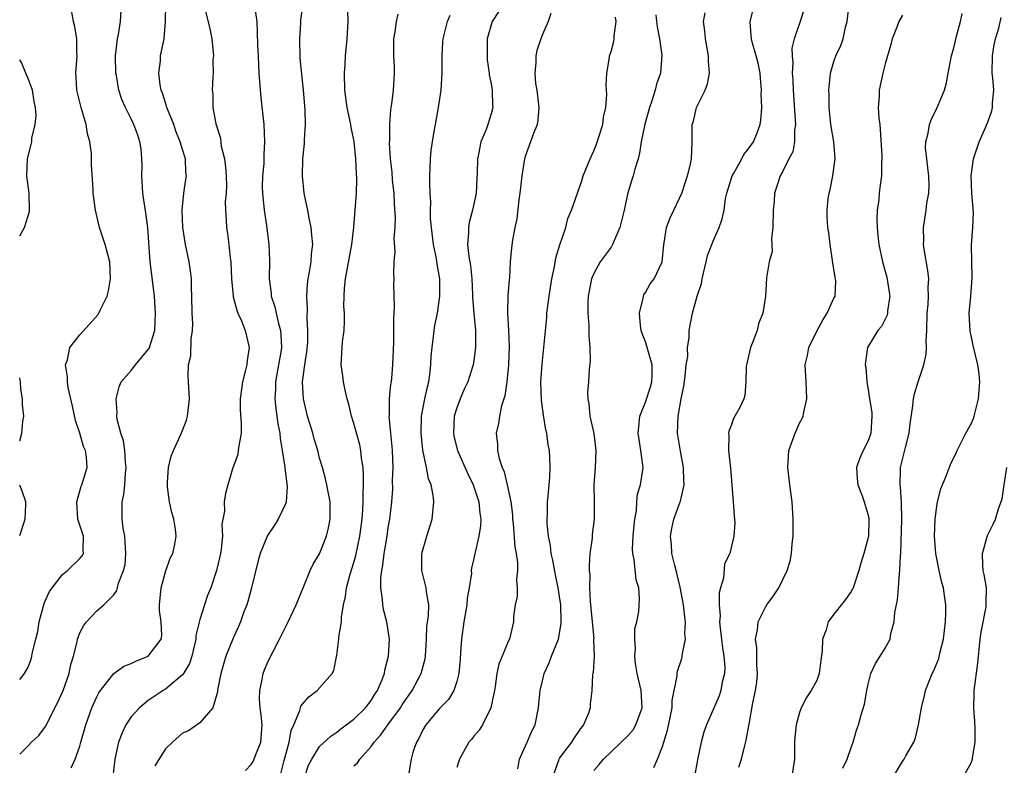
# Model space of a CAD drawing. Units: inches. Extents: x 2586000 to 2589000, y 1506000 to 1509000.
# Drawn here: x 2586000 to 2586115, y 1506590 to 1506677 of the extents above; entities that cross this region are included whole.
import ezdxf

# ---------------------------------------------------------------- set-up
doc = ezdxf.new("R2010")
doc.units = ezdxf.units.IN
doc.header["$MEASUREMENT"] = 0
doc.layers.add('LD25861506_2ft', color=254, linetype='Continuous')

msp = doc.modelspace()

# ---------------------------------------------------------------- linework, layer by layer
at = {"layer": 'LD25861506_2ft'}
for points, elevation in [([(2586000, 1506591.58), (2586001, 1506592.55), (2586001.36, 1506593), (2586002.24, 1506593.76), (2586003, 1506594.82), (2586004.43, 1506597.57), (2586005.08, 1506599), (2586005.77, 1506601), (2586005.96, 1506602.04), (2586006.26, 1506603), (2586006.7, 1506604.7), (2586006.74, 1506605), (2586007, 1506605.72), (2586007.43, 1506606.57), (2586007.81, 1506607), (2586009, 1506608.32), (2586009.82, 1506609), (2586011, 1506610.18), (2586011.33, 1506610.67), (2586011.42, 1506611), (2586011.53, 1506611.53), (2586012.11, 1506613), (2586012.29, 1506613.71), (2586012.38, 1506615), (2586012.31, 1506616.31), (2586012.26, 1506617), (2586012.06, 1506617.94), (2586011.94, 1506619), (2586011.94, 1506621), (2586012.15, 1506621.85), (2586012.26, 1506623), (2586012.34, 1506624.34), (2586012.43, 1506625), (2586012.35, 1506625.65), (2586012.26, 1506627), (2586012.12, 1506628.12), (2586011.81, 1506629), (2586011.39, 1506630.61), (2586011.35, 1506631), (2586011.37, 1506631.37), (2586011.25, 1506633), (2586011.6, 1506634.4), (2586011.84, 1506635), (2586013, 1506636.34), (2586013.52, 1506637), (2586015, 1506638.76), (2586015.1, 1506638.9), (2586015.77, 1506641), (2586015.86, 1506643), (2586015.71, 1506645), (2586015.23, 1506649), (2586014.95, 1506652.95), (2586014.71, 1506654.71), (2586014.44, 1506656.44), (2586014.37, 1506657), (2586014.26, 1506659), (2586014.28, 1506660.28), (2586014.26, 1506661), (2586014.16, 1506662.16), (2586014.03, 1506663), (2586013.77, 1506663.77), (2586013.32, 1506665), (2586013, 1506665.68), (2586012.33, 1506667), (2586011.93, 1506667.93), (2586011.58, 1506669), (2586011.28, 1506670.72), (2586011.21, 1506671), (2586011.17, 1506673), (2586011.41, 1506675), (2586011.51, 1506675.51), (2586011.77, 1506677), (2586011.89, 1506679)], 9170), ([(2586006.01, 1506590.01), (2586006.47, 1506591), (2586007, 1506592.53), (2586007.15, 1506593), (2586007.71, 1506595), (2586008.43, 1506597), (2586008.6, 1506597.4), (2586009, 1506598.27), (2586009.25, 1506598.75), (2586009.42, 1506599), (2586011, 1506601), (2586012.15, 1506601.85), (2586013, 1506602.16), (2586013.55, 1506602.45), (2586015, 1506603.02), (2586016.51, 1506605), (2586016.57, 1506605.43), (2586016.5, 1506607), (2586016.33, 1506608.33), (2586016.31, 1506609), (2586016.51, 1506611), (2586017, 1506612.85), (2586017.56, 1506614.44), (2586017.85, 1506615), (2586018.09, 1506616.09), (2586018.26, 1506617), (2586018.18, 1506617.82), (2586017.97, 1506619), (2586017.76, 1506619.76), (2586017.49, 1506621), (2586017.25, 1506622.75), (2586017.23, 1506623), (2586017.26, 1506623.26), (2586017.35, 1506625), (2586017.66, 1506626.34), (2586017.93, 1506627), (2586018.77, 1506628.77), (2586019, 1506629.33), (2586019.45, 1506630.55), (2586019.58, 1506631), (2586019.64, 1506631.64), (2586019.8, 1506633), (2586019.66, 1506635.66), (2586019.71, 1506637), (2586019.95, 1506638.05), (2586020.01, 1506640.01), (2586020.16, 1506641), (2586020.19, 1506641.81), (2586020.14, 1506643), (2586020.1, 1506645), (2586020.05, 1506645.95), (2586020.03, 1506647), (2586019.93, 1506647.93), (2586019.76, 1506649), (2586019.34, 1506651), (2586019.05, 1506653), (2586018.97, 1506655), (2586019.17, 1506657), (2586019.39, 1506658.61), (2586019.46, 1506659), (2586019.4, 1506659.4), (2586019.33, 1506661), (2586019, 1506662.08), (2586018.74, 1506663), (2586018.23, 1506664.23), (2586017.97, 1506665), (2586017.17, 1506667), (2586017.14, 1506667.14), (2586017, 1506667.52), (2586016.65, 1506668.65), (2586016.51, 1506669), (2586016.38, 1506669.62), (2586016.24, 1506671), (2586016.44, 1506672.44), (2586016.44, 1506673), (2586016.86, 1506675), (2586017.03, 1506677), (2586017.06, 1506678.94)], 9168), ([(2586021.5, 1506679), (2586022.17, 1506676.17), (2586022.41, 1506675), (2586022.59, 1506673.41), (2586022.6, 1506673), (2586022.54, 1506672.54), (2586022.58, 1506671), (2586022.54, 1506670.54), (2586022.47, 1506669), (2586022.53, 1506668.53), (2586022.55, 1506667), (2586022.9, 1506665.1), (2586023.42, 1506663.42), (2586023.51, 1506662.49), (2586023.89, 1506661), (2586024.03, 1506660.03), (2586024.1, 1506659), (2586024.14, 1506657.86), (2586024.09, 1506657), (2586023.99, 1506655.99), (2586024.02, 1506655), (2586024.11, 1506653.89), (2586024.14, 1506653), (2586024.25, 1506652.25), (2586024.41, 1506651), (2586024.56, 1506649.44), (2586024.63, 1506649), (2586024.72, 1506647), (2586024.9, 1506645), (2586024.91, 1506644.91), (2586025, 1506644.64), (2586025.34, 1506643.34), (2586025.47, 1506643), (2586025.87, 1506642.13), (2586026.32, 1506641), (2586026.77, 1506639), (2586026.53, 1506637.47), (2586026.5, 1506637), (2586026.36, 1506636.36), (2586026, 1506635), (2586025.74, 1506633), (2586025.74, 1506631.74), (2586025.85, 1506630.15), (2586025.83, 1506629), (2586025.55, 1506627.55), (2586025.51, 1506627), (2586025.46, 1506626.54), (2586024.84, 1506624.84), (2586024.27, 1506623), (2586024.01, 1506621.99), (2586023.84, 1506621), (2586023.91, 1506619.91), (2586023.59, 1506618.41), (2586023.67, 1506617), (2586023.51, 1506615.51), (2586023.42, 1506615), (2586023.35, 1506614.65), (2586022.97, 1506613), (2586022.3, 1506611), (2586021.93, 1506610.07), (2586021.55, 1506609), (2586021, 1506607.28), (2586020.57, 1506605.43), (2586020.57, 1506605), (2586020.1, 1506603), (2586019.83, 1506602.17), (2586019.13, 1506601), (2586019, 1506600.82), (2586018.01, 1506600.01), (2586017, 1506599.15), (2586016.74, 1506599), (2586015.69, 1506598.31), (2586015, 1506597.83), (2586013.97, 1506597), (2586013, 1506595.94), (2586012.37, 1506595), (2586011.94, 1506594.06), (2586011.53, 1506593), (2586011.11, 1506591), (2586010.85, 1506589)], 9166), ([(2586027.42, 1506678.58), (2586027.65, 1506677), (2586027.72, 1506675.72), (2586027.74, 1506674.26), (2586027.81, 1506673), (2586027.88, 1506671.88), (2586027.92, 1506671), (2586028.13, 1506668.13), (2586028.48, 1506665), (2586028.58, 1506663), (2586028.5, 1506661.5), (2586028.47, 1506660.47), (2586028.32, 1506659), (2586028.31, 1506657.69), (2586028.33, 1506657), (2586028.52, 1506655), (2586028.78, 1506653.22), (2586029.06, 1506651), (2586029.14, 1506649.14), (2586029.11, 1506647), (2586029.33, 1506645.33), (2586029.35, 1506645), (2586029.76, 1506643.76), (2586029.92, 1506643), (2586030.19, 1506641.81), (2586030.43, 1506641), (2586030.48, 1506640.48), (2586030.53, 1506639), (2586030.45, 1506638.45), (2586030.2, 1506637), (2586029.84, 1506635), (2586029.83, 1506634.17), (2586029.78, 1506633), (2586029.88, 1506631.88), (2586030.02, 1506631), (2586030.12, 1506630.12), (2586030.34, 1506629), (2586030.39, 1506628.39), (2586030.64, 1506627), (2586030.93, 1506625.07), (2586030.94, 1506624.94), (2586031.21, 1506622.79), (2586031.09, 1506621), (2586031, 1506620.78), (2586030.16, 1506619), (2586029.73, 1506618.27), (2586028.91, 1506617.09), (2586028.06, 1506615), (2586027.84, 1506614.16), (2586027.05, 1506611), (2586026.61, 1506609.39), (2586026.49, 1506609), (2586026.17, 1506608.17), (2586025.75, 1506607), (2586025.53, 1506606.47), (2586024.89, 1506605.11), (2586024.04, 1506603), (2586023.46, 1506601), (2586023.07, 1506599.07), (2586023.07, 1506598.93), (2586023, 1506598.6), (2586022.54, 1506597), (2586021, 1506595.24), (2586019.68, 1506594.32), (2586019, 1506594.02), (2586017.82, 1506593), (2586017, 1506592.23), (2586015.76, 1506590.24)], 9164), ([(2586026.33, 1506589.67), (2586027, 1506590.38), (2586027.25, 1506590.75), (2586027.54, 1506591.54), (2586028.13, 1506593), (2586028.28, 1506595), (2586028.19, 1506596.19), (2586028.07, 1506597), (2586027.97, 1506598.03), (2586028, 1506599), (2586028.3, 1506600.3), (2586028.4, 1506601), (2586028.56, 1506601.44), (2586029, 1506602.45), (2586029.56, 1506603.56), (2586030.33, 1506605), (2586031, 1506606.39), (2586031.33, 1506607), (2586032.27, 1506609), (2586033.07, 1506611), (2586033.89, 1506613), (2586034.25, 1506613.75), (2586035, 1506614.96), (2586035.81, 1506617), (2586036.03, 1506617.97), (2586036.24, 1506619), (2586036.21, 1506621), (2586036.02, 1506621.98), (2586035.84, 1506623), (2586035.69, 1506623.69), (2586035.33, 1506625), (2586035, 1506626.1), (2586034.77, 1506627), (2586034.36, 1506628.36), (2586034.19, 1506629), (2586033.58, 1506631), (2586033.11, 1506633), (2586033.01, 1506635.01), (2586033.28, 1506637), (2586033.52, 1506638.48), (2586033.6, 1506639.6), (2586033.63, 1506641), (2586033.53, 1506642.47), (2586033.57, 1506643.57), (2586033.5, 1506645), (2586033.59, 1506646.41), (2586033.67, 1506647), (2586033.83, 1506647.83), (2586034, 1506649), (2586034.06, 1506649.94), (2586034.19, 1506651), (2586034.1, 1506652.1), (2586034.01, 1506653), (2586033.73, 1506654.27), (2586033.6, 1506655), (2586033.52, 1506655.52), (2586033.2, 1506657), (2586033, 1506659), (2586033.05, 1506661), (2586033.22, 1506662.78), (2586033.22, 1506663.22), (2586033.34, 1506665), (2586033.29, 1506666.71), (2586033.1, 1506669), (2586032.74, 1506672.74), (2586032.67, 1506675), (2586032.81, 1506676.81), (2586032.81, 1506677.19), (2586033.06, 1506678.94)], 9162), ([(2586073.98, 1506590.02), (2586074.41, 1506591), (2586075, 1506592.48), (2586075.6, 1506594.4), (2586075.88, 1506595.88), (2586076.11, 1506597), (2586076.14, 1506597.86), (2586076.72, 1506600.72), (2586076.71, 1506601), (2586076.74, 1506601.26), (2586077.25, 1506602.75), (2586077.31, 1506603), (2586077.32, 1506603.32), (2586077.67, 1506605), (2586077.6, 1506605.6), (2586077.68, 1506607), (2586077.59, 1506607.59), (2586077.46, 1506609), (2586077.07, 1506611.07), (2586076.69, 1506612.69), (2586076.43, 1506613.57), (2586076.1, 1506615), (2586076.04, 1506616.04), (2586075.95, 1506617), (2586076.1, 1506617.9), (2586076.34, 1506619), (2586077.08, 1506621), (2586077.09, 1506621.09), (2586077.53, 1506623), (2586077.49, 1506623.49), (2586077.47, 1506625), (2586077.1, 1506626.9), (2586076.75, 1506629), (2586076.82, 1506631), (2586077.19, 1506633), (2586077.5, 1506634.5), (2586077.65, 1506635.65), (2586077.78, 1506637), (2586077.94, 1506637.94), (2586077.91, 1506639), (2586078.12, 1506640.12), (2586078.1, 1506641), (2586078.5, 1506643), (2586079.06, 1506645), (2586079.55, 1506646.45), (2586079.61, 1506647), (2586080.1, 1506649), (2586080.26, 1506649.74), (2586081, 1506651.6), (2586081.63, 1506653), (2586081.98, 1506654.02), (2586082.18, 1506655), (2586082.36, 1506656.36), (2586082.51, 1506657), (2586083.13, 1506659), (2586083.33, 1506659.33), (2586084.26, 1506661), (2586084.49, 1506661.51), (2586085, 1506662.11), (2586085.6, 1506663), (2586086.03, 1506664.03), (2586086.4, 1506665), (2586086.48, 1506665.52), (2586086.61, 1506667), (2586086.53, 1506668.53), (2586086.57, 1506669), (2586086.42, 1506670.42), (2586086.4, 1506671), (2586086.15, 1506672.15), (2586085.94, 1506673), (2586085.5, 1506674.5), (2586085.37, 1506675), (2586085.36, 1506675.36), (2586085.22, 1506677), (2586085.73, 1506679)], 9144), ([(2586083.92, 1506590.08), (2586084.2, 1506591), (2586084.59, 1506592.59), (2586084.78, 1506593.22), (2586085.09, 1506594.91), (2586085.1, 1506595.1), (2586085.56, 1506597.57), (2586085.87, 1506599), (2586086, 1506600), (2586086.1, 1506601), (2586085.99, 1506602.01), (2586085.99, 1506603.99), (2586085.85, 1506605), (2586086.08, 1506606.08), (2586086.16, 1506607), (2586087, 1506608.71), (2586087.18, 1506609), (2586087.95, 1506610.05), (2586088.56, 1506611), (2586089.55, 1506613), (2586089.89, 1506614.11), (2586090.05, 1506615), (2586090.12, 1506616.12), (2586090.23, 1506617), (2586090.26, 1506617.74), (2586090.26, 1506619), (2586090.14, 1506621), (2586089.87, 1506623), (2586089.64, 1506625), (2586089.7, 1506626.3), (2586089.76, 1506627), (2586090.48, 1506629), (2586091, 1506630.17), (2586091.29, 1506630.71), (2586091.4, 1506631), (2586091.48, 1506631.48), (2586091.85, 1506633), (2586091.78, 1506635), (2586091.66, 1506637), (2586091.93, 1506638.07), (2586092.07, 1506639), (2586093.03, 1506641), (2586093.73, 1506642.27), (2586094.21, 1506643), (2586095, 1506644.75), (2586095.13, 1506645), (2586095.21, 1506646.79), (2586095.2, 1506647), (2586095.16, 1506647.16), (2586094.86, 1506648.86), (2586094.55, 1506651), (2586094.4, 1506652.4), (2586094.3, 1506653), (2586094.22, 1506654.22), (2586094.22, 1506655), (2586094.34, 1506656.34), (2586094.44, 1506657), (2586094.56, 1506657.44), (2586094.88, 1506659), (2586095.15, 1506661), (2586095, 1506663), (2586094.66, 1506665), (2586094.45, 1506667), (2586094.44, 1506668.44), (2586094.42, 1506669), (2586094.58, 1506670.58), (2586094.6, 1506671), (2586095, 1506672.35), (2586095.22, 1506673), (2586095.79, 1506674.21), (2586096.07, 1506675), (2586096.34, 1506676.34), (2586096.53, 1506677), (2586096.77, 1506679)], 9140), ([(2586000, 1506600.31), (2586000.58, 1506601), (2586001, 1506601.73), (2586001.35, 1506602.65), (2586001.43, 1506603), (2586001.49, 1506603.49), (2586001.87, 1506605), (2586002.12, 1506605.88), (2586002.27, 1506607), (2586002.85, 1506609.15), (2586003, 1506609.53), (2586003.46, 1506610.54), (2586003.78, 1506611), (2586005, 1506612.54), (2586005.56, 1506613), (2586007, 1506614.42), (2586007.27, 1506614.73), (2586007.45, 1506615), (2586007.41, 1506615.41), (2586007.43, 1506617), (2586006.78, 1506619), (2586006.66, 1506621), (2586007.17, 1506622.83), (2586007.24, 1506623), (2586007.86, 1506625), (2586007.8, 1506626.2), (2586007.66, 1506627), (2586007.45, 1506627.45), (2586007, 1506629.03), (2586006.5, 1506630.5), (2586006.16, 1506632.16), (2586005.66, 1506634.34), (2586005.56, 1506635), (2586005.58, 1506635.58), (2586005.36, 1506637), (2586005.58, 1506637.58), (2586005.86, 1506639), (2586007, 1506640.5), (2586009.16, 1506642.84), (2586009.25, 1506643), (2586009.42, 1506643.42), (2586010.22, 1506645), (2586010.38, 1506645.62), (2586010.61, 1506647), (2586010.51, 1506649), (2586009.98, 1506651), (2586009.73, 1506651.73), (2586009.33, 1506653), (2586008.85, 1506655), (2586008.58, 1506657), (2586008.56, 1506657.44), (2586008.36, 1506660.35), (2586008.39, 1506661), (2586008.39, 1506661.61), (2586008.2, 1506663), (2586007.93, 1506663.93), (2586007.77, 1506665), (2586007.16, 1506667), (2586006.66, 1506669), (2586006.58, 1506670.58), (2586006.55, 1506671), (2586006.7, 1506673), (2586006.68, 1506673.32), (2586006.66, 1506675), (2586006.43, 1506676.43), (2586006.27, 1506677), (2586006.09, 1506678.09)], 9172), ([(2586030.38, 1506589), (2586030.87, 1506590.87), (2586031.45, 1506593), (2586031.67, 1506594.33), (2586031.98, 1506595), (2586032.7, 1506596.7), (2586032.77, 1506597), (2586032.82, 1506597.18), (2586033, 1506597.43), (2586033.72, 1506598.28), (2586034.71, 1506599), (2586036.47, 1506601), (2586036.65, 1506601.35), (2586037, 1506603.15), (2586037.23, 1506605), (2586037.24, 1506605.24), (2586037.55, 1506607), (2586037.56, 1506607.56), (2586037.8, 1506609), (2586038.03, 1506609.97), (2586038.14, 1506611), (2586038.57, 1506612.57), (2586039, 1506613.95), (2586039.23, 1506614.77), (2586039.69, 1506617), (2586039.95, 1506619), (2586040.03, 1506620.03), (2586040.08, 1506621), (2586040.06, 1506621.94), (2586040.12, 1506623), (2586040.13, 1506624.13), (2586040.06, 1506625), (2586039.88, 1506626.12), (2586039.8, 1506627), (2586039.67, 1506627.67), (2586039, 1506630.13), (2586038.7, 1506631), (2586038.39, 1506632.39), (2586038.21, 1506633), (2586037.97, 1506634.03), (2586037.79, 1506635), (2586037.7, 1506635.7), (2586037.52, 1506637), (2586037.61, 1506639), (2586037.66, 1506639.66), (2586037.84, 1506641), (2586037.91, 1506642.09), (2586037.88, 1506643), (2586037.82, 1506643.82), (2586037.84, 1506645), (2586037.89, 1506645.89), (2586038.01, 1506647), (2586038.75, 1506651), (2586038.99, 1506652.99), (2586039.16, 1506655), (2586039.31, 1506657), (2586039.35, 1506658.65), (2586039.29, 1506659.29), (2586039.23, 1506661), (2586039.03, 1506663.03), (2586038.67, 1506664.67), (2586038.62, 1506665), (2586038.2, 1506667), (2586037.95, 1506669), (2586037.9, 1506671), (2586037.97, 1506671.97), (2586038.01, 1506673), (2586038.21, 1506675), (2586038.31, 1506677), (2586038.28, 1506678.28)], 9160), ([(2586033.27, 1506589), (2586033.7, 1506590.3), (2586034.08, 1506591), (2586035, 1506592.49), (2586036.3, 1506593.7), (2586037, 1506594.15), (2586037.47, 1506594.53), (2586039, 1506595.66), (2586040.36, 1506597), (2586041, 1506597.84), (2586041.43, 1506598.57), (2586041.73, 1506599), (2586042.29, 1506600.29), (2586042.55, 1506601), (2586042.62, 1506601.38), (2586043.05, 1506603), (2586043.13, 1506605), (2586042.83, 1506607), (2586042.45, 1506608.45), (2586042.36, 1506609), (2586042.33, 1506609.67), (2586042.13, 1506611), (2586042.13, 1506612.13), (2586042.24, 1506613), (2586042.38, 1506613.62), (2586042.53, 1506615), (2586042.86, 1506617), (2586043, 1506618), (2586043.18, 1506619), (2586043.42, 1506621), (2586043.52, 1506622.48), (2586043.51, 1506623.51), (2586043.56, 1506625), (2586043.5, 1506627), (2586043.47, 1506627.47), (2586043.3, 1506629), (2586043.11, 1506631), (2586043.13, 1506631.13), (2586043.15, 1506633), (2586043.31, 1506634.69), (2586043.37, 1506635), (2586043.41, 1506635.41), (2586043.54, 1506637), (2586043.64, 1506639.64), (2586043.66, 1506641), (2586043.64, 1506642.36), (2586043.75, 1506643.75), (2586043.67, 1506646.33), (2586043.68, 1506647), (2586043.64, 1506647.64), (2586043.68, 1506649), (2586043.79, 1506650.21), (2586043.7, 1506651.7), (2586043.8, 1506653), (2586043.84, 1506654.16), (2586043.73, 1506655.73), (2586043.68, 1506657), (2586043.5, 1506658.5), (2586043.44, 1506659.44), (2586043.26, 1506661), (2586043.16, 1506662.84), (2586043.17, 1506663.17), (2586043.17, 1506665), (2586043.3, 1506666.7), (2586043.42, 1506667.42), (2586043.63, 1506669), (2586043.69, 1506670.31), (2586043.75, 1506671), (2586043.74, 1506671.74), (2586043.67, 1506673), (2586043.64, 1506674.36), (2586043.67, 1506675), (2586043.82, 1506675.82), (2586043.96, 1506677), (2586044.14, 1506677.86)], 9158), ([(2586039, 1506590.24), (2586039.41, 1506590.59), (2586039.67, 1506591), (2586041, 1506592.49), (2586041.34, 1506593), (2586042.14, 1506593.86), (2586042.96, 1506595), (2586044.43, 1506597), (2586044.64, 1506597.36), (2586045.8, 1506599), (2586046.86, 1506601), (2586047.3, 1506602.7), (2586047.36, 1506603), (2586047.46, 1506605), (2586047.5, 1506606.5), (2586047.68, 1506607.68), (2586047.73, 1506609), (2586047.47, 1506610.53), (2586047.42, 1506611), (2586046.91, 1506613), (2586046.93, 1506615), (2586047.51, 1506617), (2586048.13, 1506619), (2586048.32, 1506621), (2586048.23, 1506621.77), (2586048, 1506623), (2586047.71, 1506623.71), (2586047.46, 1506625), (2586047.04, 1506627.04), (2586046.84, 1506629), (2586046.9, 1506631), (2586047.27, 1506633), (2586047.57, 1506634.43), (2586047.72, 1506635), (2586047.85, 1506635.85), (2586047.98, 1506637), (2586048.02, 1506637.98), (2586048.12, 1506639), (2586048.28, 1506640.28), (2586048.35, 1506641), (2586048.44, 1506641.56), (2586048.73, 1506643), (2586049.04, 1506645), (2586049.03, 1506647), (2586048.71, 1506648.71), (2586048.63, 1506649.37), (2586048.28, 1506651), (2586048.04, 1506653), (2586047.95, 1506654.05), (2586047.94, 1506655), (2586047.96, 1506655.96), (2586047.89, 1506657), (2586047.85, 1506658.15), (2586047.86, 1506659), (2586047.91, 1506659.91), (2586047.94, 1506661), (2586048.02, 1506661.98), (2586048.16, 1506663), (2586048.41, 1506664.41), (2586048.5, 1506665), (2586048.88, 1506667), (2586049.17, 1506669), (2586049.3, 1506671), (2586049.29, 1506671.29), (2586049.3, 1506673), (2586049.39, 1506674.61), (2586049.4, 1506675), (2586049.91, 1506677), (2586050.24, 1506677.76)], 9156), ([(2586055.87, 1506678.14), (2586055.14, 1506677), (2586054.54, 1506675), (2586054.53, 1506673), (2586054.56, 1506672.56), (2586054.78, 1506671), (2586054.79, 1506670.79), (2586055, 1506669.74), (2586055.12, 1506669), (2586055.17, 1506667.17), (2586055.19, 1506667), (2586055, 1506666.25), (2586054.63, 1506665), (2586054.42, 1506664.42), (2586053.82, 1506663), (2586053.54, 1506661.54), (2586053.4, 1506661), (2586053.38, 1506659.38), (2586053.33, 1506658.67), (2586053.27, 1506657), (2586052.84, 1506655), (2586052.43, 1506653.57), (2586052.35, 1506653), (2586052.37, 1506652.37), (2586052.26, 1506651), (2586052.4, 1506649.6), (2586052.58, 1506648.58), (2586052.75, 1506647), (2586052.84, 1506645.16), (2586052.84, 1506644.84), (2586053, 1506643), (2586053.19, 1506641), (2586053.19, 1506639.19), (2586053.2, 1506639), (2586053, 1506637.49), (2586052.92, 1506637), (2586052.88, 1506636.88), (2586052.27, 1506635), (2586051.87, 1506634.13), (2586051.39, 1506633), (2586051, 1506631.97), (2586050.7, 1506631), (2586050.6, 1506629), (2586050.67, 1506628.67), (2586051.09, 1506627), (2586052.27, 1506624.27), (2586052.91, 1506623), (2586053.59, 1506621), (2586053.7, 1506619.7), (2586053.8, 1506619), (2586053.78, 1506618.22), (2586053.58, 1506617), (2586053.14, 1506615.14), (2586053.12, 1506615), (2586053, 1506614.41), (2586052.73, 1506613.27), (2586052.69, 1506613), (2586052.71, 1506612.71), (2586052.46, 1506611), (2586052.22, 1506609.78), (2586052.19, 1506609), (2586051.82, 1506607), (2586051.53, 1506605), (2586051.45, 1506603.45), (2586051.39, 1506602.61), (2586051.24, 1506601), (2586051, 1506600.05), (2586050.65, 1506599), (2586050.02, 1506597.98), (2586049, 1506596.92), (2586047.37, 1506595), (2586047, 1506594.35), (2586046.58, 1506593.42), (2586046.29, 1506593), (2586045.92, 1506591.92), (2586045.67, 1506591), (2586045.4, 1506589.4)], 9154), ([(2586061.96, 1506677.96), (2586061.66, 1506677), (2586061, 1506675.5), (2586060.8, 1506675), (2586060.35, 1506673.65), (2586060.22, 1506673), (2586060.23, 1506672.23), (2586060.09, 1506671), (2586060.2, 1506669.8), (2586060.33, 1506669), (2586060.58, 1506667), (2586060.47, 1506665.53), (2586060.38, 1506665), (2586059.95, 1506663.95), (2586059.59, 1506663), (2586059, 1506661.38), (2586058.88, 1506661), (2586058.57, 1506659), (2586058.35, 1506657), (2586058.23, 1506656.23), (2586058, 1506654), (2586057.78, 1506653), (2586057.51, 1506651.51), (2586057.37, 1506650.63), (2586057.23, 1506649), (2586057.13, 1506647.13), (2586057.1, 1506646.9), (2586056.95, 1506645.05), (2586056.92, 1506643), (2586057.05, 1506641), (2586057.12, 1506639.12), (2586057.03, 1506637), (2586056.82, 1506635), (2586056.62, 1506633.38), (2586056.22, 1506632.22), (2586055.99, 1506631), (2586055.86, 1506630.14), (2586055.59, 1506629), (2586055.75, 1506627.75), (2586055.74, 1506627), (2586055.93, 1506626.07), (2586056.3, 1506625), (2586056.52, 1506624.52), (2586056.89, 1506623), (2586057.3, 1506621), (2586057.48, 1506619.48), (2586057.51, 1506619), (2586057.57, 1506618.43), (2586057.78, 1506615.78), (2586057.92, 1506615), (2586058.07, 1506613.93), (2586058.09, 1506613), (2586057.97, 1506611.97), (2586058.03, 1506611), (2586058.04, 1506609.96), (2586057.82, 1506609), (2586057.63, 1506607.63), (2586057.63, 1506607), (2586057.13, 1506605), (2586057, 1506604.73), (2586056.3, 1506603), (2586055.91, 1506602.09), (2586055.69, 1506601), (2586055.48, 1506599.48), (2586055.38, 1506599), (2586055.34, 1506598.66), (2586054.99, 1506597), (2586053.99, 1506595), (2586053.62, 1506594.38), (2586053, 1506593.7), (2586052.7, 1506593.3), (2586052.42, 1506593), (2586051.32, 1506591), (2586051.22, 1506590.78), (2586051, 1506590.03)], 9152), ([(2586058.11, 1506589.89), (2586058.33, 1506591), (2586059.22, 1506593), (2586059.74, 1506594.26), (2586060.13, 1506595), (2586060.53, 1506597), (2586060.59, 1506597.41), (2586060.71, 1506599), (2586061, 1506600.13), (2586061.2, 1506601), (2586061.76, 1506602.24), (2586062.05, 1506603), (2586062.85, 1506605), (2586063.18, 1506606.82), (2586063.18, 1506607), (2586063.13, 1506609), (2586063, 1506609.98), (2586062.83, 1506611), (2586062.51, 1506612.51), (2586062.2, 1506614.2), (2586062.03, 1506615), (2586061.92, 1506615.92), (2586061.71, 1506617), (2586061.56, 1506618.44), (2586061.55, 1506619), (2586061.58, 1506619.58), (2586061.59, 1506621), (2586061.67, 1506621.67), (2586061.76, 1506623), (2586061.86, 1506623.86), (2586061.89, 1506625), (2586061.84, 1506626.16), (2586061.83, 1506627), (2586061.67, 1506627.67), (2586061.52, 1506629), (2586061.39, 1506629.39), (2586061.11, 1506631.11), (2586060.87, 1506632.87), (2586060.82, 1506635), (2586060.95, 1506637.05), (2586061.16, 1506639), (2586061.49, 1506642.51), (2586061.51, 1506643), (2586061.57, 1506643.57), (2586061.77, 1506645), (2586062.09, 1506647), (2586062.39, 1506648.39), (2586062.56, 1506649.44), (2586063.02, 1506650.98), (2586063.72, 1506653), (2586063.97, 1506654.03), (2586064.38, 1506655), (2586065.58, 1506658.42), (2586065.75, 1506659), (2586066.56, 1506661), (2586067, 1506661.93), (2586067.3, 1506662.7), (2586068.03, 1506665), (2586068.13, 1506665.87), (2586068.38, 1506667), (2586068.5, 1506668.5), (2586068.42, 1506669.58), (2586068.5, 1506671), (2586068.8, 1506672.8), (2586068.82, 1506673), (2586069, 1506673.52), (2586069.33, 1506674.67), (2586069.37, 1506675), (2586069.36, 1506675.36), (2586069.6, 1506677), (2586069.52, 1506677.52)], 9150), ([(2586074.21, 1506677.79), (2586074.3, 1506677), (2586074.39, 1506676.39), (2586074.66, 1506675), (2586074.93, 1506673.07), (2586074.75, 1506671), (2586074.31, 1506669.69), (2586074.14, 1506669), (2586073.76, 1506667.76), (2586073.49, 1506667), (2586072.95, 1506665.05), (2586072.53, 1506663), (2586072.32, 1506661.68), (2586072.15, 1506661), (2586071.79, 1506659.79), (2586071.59, 1506659), (2586071.44, 1506658.56), (2586070.97, 1506657.03), (2586070.52, 1506655), (2586070.04, 1506653), (2586069.27, 1506651.27), (2586069.17, 1506651), (2586069, 1506650.72), (2586067.74, 1506649), (2586067, 1506647.64), (2586066.71, 1506647), (2586066.33, 1506645), (2586066.3, 1506644.3), (2586066.3, 1506643), (2586066.41, 1506641.59), (2586066.41, 1506641), (2586066.4, 1506640.4), (2586066.51, 1506639), (2586066.56, 1506637.44), (2586066.45, 1506636.45), (2586066.36, 1506635), (2586066.24, 1506633.76), (2586066.27, 1506633), (2586066.42, 1506632.42), (2586066.51, 1506631), (2586066.97, 1506628.97), (2586067.23, 1506627), (2586067.15, 1506625), (2586067, 1506623), (2586067.04, 1506621), (2586067.04, 1506619), (2586066.81, 1506617.19), (2586066.79, 1506616.79), (2586066.54, 1506615), (2586066.43, 1506613.57), (2586066.46, 1506613), (2586066.51, 1506612.51), (2586066.5, 1506611), (2586066.57, 1506609.43), (2586066.63, 1506608.63), (2586066.97, 1506605.03), (2586066.96, 1506604.96), (2586067.02, 1506602.98), (2586066.9, 1506601.1), (2586066.86, 1506601), (2586066.84, 1506600.84), (2586066.75, 1506599), (2586066.58, 1506597.42), (2586066.58, 1506597), (2586066.38, 1506596.38), (2586065.79, 1506595), (2586065.43, 1506594.57), (2586064.61, 1506593.39), (2586064.39, 1506593), (2586063, 1506591.18), (2586062.89, 1506591), (2586062.85, 1506590.85), (2586062.19, 1506589)], 9148), ([(2586067, 1506589.68), (2586067.61, 1506590.39), (2586068.12, 1506591), (2586071, 1506593.75), (2586071.58, 1506594.42), (2586071.9, 1506595), (2586072.38, 1506596.38), (2586072.63, 1506597), (2586072.53, 1506599), (2586072.05, 1506601), (2586071.85, 1506602.15), (2586071.76, 1506603), (2586071.86, 1506603.86), (2586071.79, 1506605), (2586071.79, 1506606.21), (2586072.01, 1506607), (2586072.23, 1506608.23), (2586072.3, 1506609.7), (2586072.23, 1506611), (2586071.91, 1506611.91), (2586071.71, 1506614.29), (2586071.54, 1506615), (2586071.51, 1506615.51), (2586071.58, 1506617), (2586071.7, 1506618.3), (2586071.77, 1506619), (2586071.95, 1506619.95), (2586072.02, 1506621), (2586072.1, 1506621.9), (2586072.45, 1506623), (2586072.73, 1506625), (2586072.72, 1506625.28), (2586072.48, 1506627), (2586072.26, 1506628.26), (2586072.18, 1506629), (2586072.24, 1506629.76), (2586072.36, 1506631), (2586073, 1506632.63), (2586073.59, 1506634.41), (2586073.76, 1506635), (2586073.79, 1506635.79), (2586073.8, 1506637), (2586073.28, 1506638.72), (2586073.17, 1506639.17), (2586073, 1506639.66), (2586072.63, 1506640.63), (2586072.51, 1506641), (2586072.42, 1506641.58), (2586072.3, 1506643), (2586072.75, 1506644.75), (2586072.77, 1506645), (2586072.84, 1506645.16), (2586073, 1506645.4), (2586073.58, 1506646.42), (2586074.04, 1506647), (2586074.97, 1506649), (2586075.15, 1506651), (2586075.19, 1506651.19), (2586075.47, 1506653), (2586075.89, 1506654.11), (2586076.31, 1506655), (2586077, 1506656.41), (2586077.26, 1506657), (2586077.67, 1506658.33), (2586077.92, 1506659), (2586078.23, 1506660.23), (2586078.37, 1506661), (2586078.46, 1506663), (2586078.46, 1506664.46), (2586078.48, 1506665), (2586078.6, 1506665.4), (2586078.97, 1506667), (2586079.97, 1506669), (2586080.25, 1506669.75), (2586080.49, 1506671), (2586080.37, 1506672.37), (2586080.38, 1506673), (2586080.03, 1506675), (2586079.94, 1506675.94), (2586079.8, 1506677), (2586079.98, 1506678.02)], 9146), ([(2586091.52, 1506678.48), (2586091.05, 1506677), (2586090.37, 1506675), (2586090.09, 1506673.91), (2586090.13, 1506673), (2586090.2, 1506672.2), (2586090.14, 1506671), (2586090.2, 1506670.2), (2586090.24, 1506669), (2586090.49, 1506665.51), (2586090.5, 1506665), (2586090.39, 1506664.39), (2586090.39, 1506663), (2586090.19, 1506661.81), (2586089.76, 1506661), (2586089, 1506659.48), (2586088.73, 1506659), (2586088.31, 1506657.69), (2586088.06, 1506657), (2586088.03, 1506656.03), (2586087.92, 1506655), (2586087.87, 1506653), (2586087.7, 1506651.7), (2586087.79, 1506650.21), (2586087.45, 1506649), (2586087.14, 1506647.14), (2586087.01, 1506645), (2586086.72, 1506643), (2586086.22, 1506641.78), (2586086.04, 1506641), (2586085.46, 1506639.46), (2586085.26, 1506639), (2586084.85, 1506637.15), (2586084.79, 1506637), (2586084.75, 1506636.75), (2586084.73, 1506635), (2586084.59, 1506633.41), (2586084.5, 1506633), (2586084.01, 1506632.01), (2586083.45, 1506631), (2586083.27, 1506630.73), (2586083, 1506629.91), (2586082.74, 1506629.26), (2586082.71, 1506629), (2586082.74, 1506628.74), (2586082.7, 1506627), (2586082.92, 1506624.92), (2586083.25, 1506621), (2586083.35, 1506619.35), (2586083.41, 1506619), (2586083.43, 1506618.57), (2586083.34, 1506617), (2586082.84, 1506615), (2586082.23, 1506613.77), (2586082.12, 1506612.12), (2586081.76, 1506611), (2586081.6, 1506610.4), (2586081.6, 1506609), (2586081.71, 1506607.71), (2586081.66, 1506607), (2586081.72, 1506606.28), (2586081.89, 1506605), (2586082, 1506604), (2586082.16, 1506603), (2586082.27, 1506601.73), (2586082.24, 1506601), (2586081.98, 1506599.98), (2586081.82, 1506599), (2586081.61, 1506598.39), (2586080.14, 1506595), (2586079.84, 1506594.16), (2586079.53, 1506593), (2586079.09, 1506590.91), (2586078.72, 1506589)], 9142), ([(2586103, 1506677.77), (2586102.56, 1506677), (2586102.34, 1506676.34), (2586101.81, 1506675), (2586101.65, 1506674.35), (2586101, 1506672.09), (2586100.71, 1506671), (2586100.27, 1506669), (2586100.28, 1506668.28), (2586100.18, 1506667), (2586100.25, 1506665.75), (2586100.35, 1506665), (2586100.41, 1506664.41), (2586100.6, 1506661.4), (2586100.6, 1506661), (2586100.57, 1506660.57), (2586100.57, 1506659), (2586100.34, 1506657.66), (2586100.27, 1506657), (2586100.23, 1506656.23), (2586100.03, 1506655), (2586100.02, 1506653.98), (2586100.06, 1506653), (2586100.12, 1506652.12), (2586100.26, 1506651), (2586100.66, 1506649), (2586101.19, 1506647.19), (2586101.46, 1506645.46), (2586101.52, 1506645), (2586101.26, 1506643.26), (2586101.25, 1506643), (2586101.21, 1506642.79), (2586100.54, 1506641.46), (2586100.12, 1506641), (2586098.92, 1506639), (2586098.68, 1506637.32), (2586098.66, 1506637), (2586098.71, 1506636.71), (2586098.84, 1506635), (2586099, 1506634.1), (2586099.15, 1506633), (2586099.41, 1506631.41), (2586099.44, 1506631), (2586099.32, 1506629), (2586099, 1506628.12), (2586098.42, 1506627), (2586097.98, 1506626.02), (2586097.63, 1506625), (2586097.72, 1506623.72), (2586097.79, 1506623), (2586098.3, 1506621.7), (2586098.54, 1506621), (2586098.63, 1506620.63), (2586099, 1506619.44), (2586099.07, 1506619.07), (2586099.08, 1506619), (2586099.03, 1506617), (2586099, 1506616.85), (2586098.5, 1506615), (2586098.14, 1506613.86), (2586097.91, 1506613), (2586097.23, 1506611), (2586097.16, 1506610.84), (2586097, 1506610.55), (2586096.36, 1506609.64), (2586095, 1506607.9), (2586094.34, 1506607), (2586094.09, 1506606.09), (2586093.67, 1506605), (2586093.64, 1506603.64), (2586093.47, 1506602.53), (2586093.29, 1506601), (2586093, 1506600.19), (2586092.36, 1506599), (2586091.81, 1506598.19), (2586091.18, 1506597), (2586091, 1506596.46), (2586090.59, 1506595), (2586090.43, 1506593.57), (2586090.41, 1506593), (2586090.39, 1506591), (2586090.09, 1506589)], 9138), ([(2586096.04, 1506589.96), (2586096.56, 1506591), (2586097, 1506592.37), (2586097.23, 1506593), (2586097.62, 1506594.38), (2586097.86, 1506595), (2586098.19, 1506596.19), (2586098.57, 1506597.43), (2586098.84, 1506599), (2586099, 1506599.77), (2586099.32, 1506601), (2586099.84, 1506602.16), (2586100.41, 1506603), (2586101, 1506603.95), (2586101.55, 1506605), (2586101.65, 1506605.65), (2586102.04, 1506607), (2586102.11, 1506608.11), (2586102.42, 1506609.58), (2586102.54, 1506611), (2586102.66, 1506612.66), (2586102.71, 1506613), (2586102.76, 1506614.76), (2586102.8, 1506615), (2586102.94, 1506619), (2586102.9, 1506620.9), (2586102.77, 1506622.77), (2586102.72, 1506623), (2586102.78, 1506624.78), (2586102.77, 1506625), (2586103.35, 1506627.35), (2586103.78, 1506629), (2586103.89, 1506630.11), (2586104.22, 1506632.22), (2586104.27, 1506633), (2586104.4, 1506633.6), (2586104.84, 1506635), (2586105.5, 1506637), (2586105.76, 1506638.24), (2586105.79, 1506639), (2586105.78, 1506639.78), (2586105.85, 1506641), (2586105.89, 1506643), (2586106, 1506644), (2586106.03, 1506645), (2586106.01, 1506645.99), (2586106.08, 1506647), (2586105.97, 1506647.97), (2586105.54, 1506650.46), (2586105.46, 1506651), (2586105.49, 1506651.49), (2586105.45, 1506653), (2586105.78, 1506655), (2586105.85, 1506655.85), (2586106.07, 1506657), (2586106.11, 1506657.89), (2586106.06, 1506659), (2586105.97, 1506659.97), (2586105.83, 1506661), (2586105.7, 1506662.3), (2586105.72, 1506663), (2586105.99, 1506663.99), (2586106.15, 1506665), (2586106.38, 1506665.62), (2586107.06, 1506667), (2586107.89, 1506669), (2586108.12, 1506669.88), (2586108.35, 1506671), (2586108.72, 1506673), (2586109, 1506673.93), (2586109.32, 1506675.32), (2586109.78, 1506677), (2586109.96, 1506677.96)], 9136), ([(2586101.97, 1506589), (2586103, 1506590.72), (2586103.2, 1506591), (2586103.41, 1506591.41), (2586104.32, 1506593), (2586104.52, 1506593.48), (2586104.88, 1506595), (2586105.21, 1506597), (2586105.58, 1506598.42), (2586105.67, 1506599), (2586106.1, 1506600.1), (2586106.47, 1506601), (2586106.65, 1506601.35), (2586107.24, 1506602.76), (2586107.37, 1506603.37), (2586107.78, 1506605), (2586108.01, 1506607), (2586108.05, 1506608.05), (2586108.05, 1506609), (2586107.91, 1506610.09), (2586107.78, 1506611), (2586107.61, 1506611.61), (2586107.3, 1506613), (2586106.89, 1506615), (2586106.73, 1506617), (2586106.81, 1506619), (2586107, 1506620.49), (2586107.09, 1506621), (2586107.48, 1506622.52), (2586107.66, 1506623), (2586108.13, 1506624.13), (2586108.62, 1506625.38), (2586109.26, 1506626.74), (2586109.37, 1506627), (2586110.4, 1506629), (2586111, 1506630.09), (2586111.28, 1506630.72), (2586111.37, 1506631), (2586111.89, 1506633), (2586112.04, 1506635), (2586111.95, 1506635.95), (2586111.81, 1506637), (2586111.25, 1506639.25), (2586111, 1506640.4), (2586110.88, 1506640.88), (2586110.77, 1506643), (2586110.97, 1506645), (2586111.12, 1506647.12), (2586111.08, 1506649), (2586111.07, 1506650.93), (2586111.22, 1506653), (2586111.27, 1506654.73), (2586111.1, 1506657), (2586111.01, 1506659), (2586111.28, 1506661), (2586111.95, 1506663), (2586112.73, 1506664.73), (2586113, 1506665.4), (2586113.41, 1506666.59), (2586113.51, 1506667), (2586113.52, 1506667.52), (2586113.65, 1506669), (2586113.55, 1506670.45), (2586113.48, 1506671), (2586113.49, 1506673), (2586113.7, 1506674.3), (2586113.85, 1506675), (2586114.24, 1506676.24), (2586114.53, 1506677.47)], 9134), ([(2586000, 1506652.03), (2586000.55, 1506653), (2586001.13, 1506654.87), (2586001.15, 1506655), (2586001.11, 1506657), (2586000.85, 1506659), (2586000.92, 1506661), (2586001.34, 1506662.66), (2586001.4, 1506663), (2586001.42, 1506663.42), (2586001.81, 1506665), (2586001.94, 1506666.06), (2586001.84, 1506667), (2586001.68, 1506667.68), (2586001.48, 1506669), (2586001, 1506670.37), (2586000.81, 1506670.81), (2586000.72, 1506671), (2586000.22, 1506672.22), (2586000, 1506672.54)], 9174), ([(2586000, 1506628.14), (2586000.24, 1506629), (2586000.37, 1506630.37), (2586000.47, 1506631), (2586000.31, 1506632.31), (2586000.34, 1506633), (2586000.13, 1506634.13), (2586000.1, 1506635), (2586000, 1506635.48)], 9174), ([(2586110.11, 1506589), (2586111, 1506590.59), (2586111.12, 1506590.88), (2586111.16, 1506591), (2586111.17, 1506591.17), (2586111.48, 1506593), (2586111.48, 1506594.52), (2586111.44, 1506595.44), (2586111.33, 1506597), (2586111.35, 1506598.65), (2586111.37, 1506599), (2586111.8, 1506602.2), (2586112.06, 1506605), (2586112.17, 1506605.83), (2586112.75, 1506608.75), (2586112.78, 1506609), (2586112.76, 1506609.24), (2586112.79, 1506611), (2586112.55, 1506612.55), (2586112.43, 1506613), (2586112.36, 1506613.64), (2586112.34, 1506615), (2586112.92, 1506617.08), (2586113.59, 1506618.41), (2586113.87, 1506619), (2586114.21, 1506620.21), (2586114.65, 1506621.35), (2586114.86, 1506623), (2586115.17, 1506625)], 9132), ([(2586000, 1506617.08), (2586000.65, 1506619), (2586000.71, 1506620.71), (2586000.7, 1506621), (2586000.27, 1506622.27), (2586000, 1506622.97)], 9174)]:
    msp.add_lwpolyline(points, dxfattribs=dict(at, elevation=elevation))

doc.saveas('drawing.dxf')
